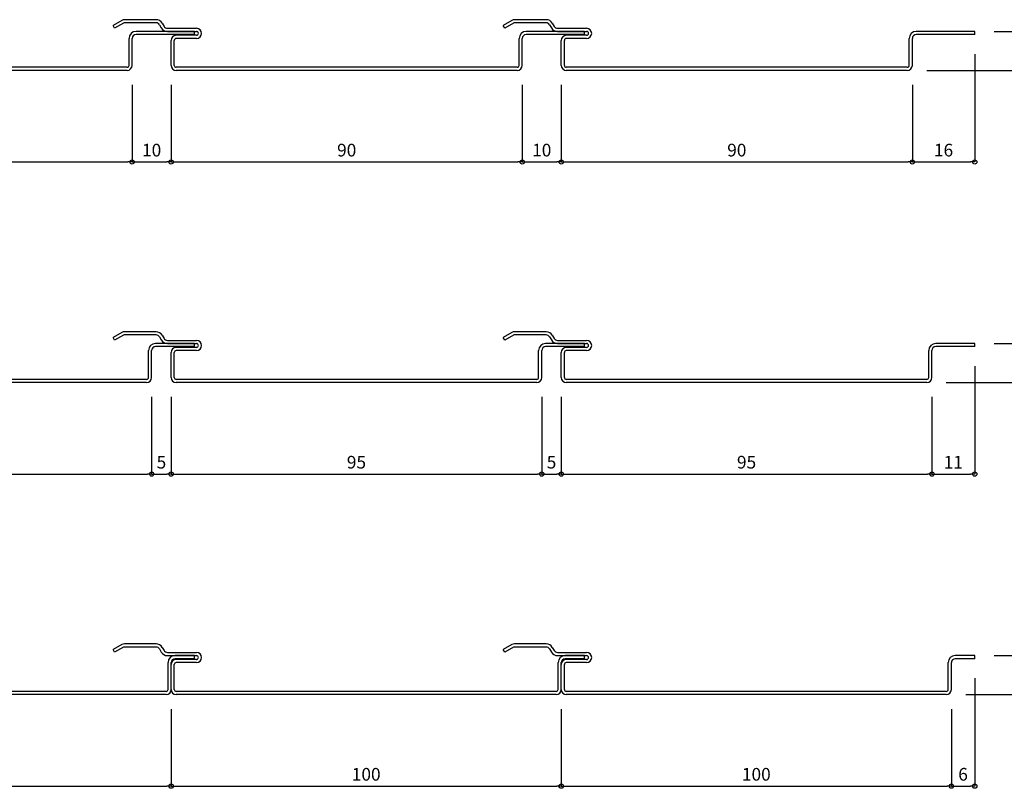
# Model space of a CAD drawing. Units: millimetres. Extents: x 117729 to 120387, y -115803 to -115111.
# Drawn here: x 117944 to 118196, y -115317 to -115120 of the extents above; entities that cross this region are included whole.
import ezdxf

# ---------------------------------------------------------------- set-up
doc = ezdxf.new("R2010")
doc.units = ezdxf.units.MM
doc.layers.add('ｓ', color=4, linetype='Continuous')
doc.styles.add('寸法用\u3000bigfont', font='romand.shx', dxfattribs={"width": 0.75, "bigfont": 'bigfont.shx'})
doc.dimstyles.new('寸法 1-1', dxfattribs={"dimtxt": 3.25, "dimasz": 1.1, "dimexe": 0, "dimexo": 5, "dimgap": 1, "dimtad": 1, "dimdec": 1, "dimdsep": 46, "dimtxsty": '寸法用\u3000bigfont', "dimblk": 'ORIGIN', "dimcen": 3, "dimadec": 0, "dimazin": 0, "dimtfac": 1, "dimtdec": 1, "dimtix": 1, "dimtmove": 2, "dimatfit": 2, "dimldrblk": 'OPEN30', "dimfxl": 1, "dimlwd": -1, "dimlwe": -1, "dimarcsym": 0})

# ---------------------------------------------------------------- blocks, each defined once
blk = doc.blocks.new('_Origin')
at = {"color": 0, "linetype": 'ByBlock', "lineweight": -2}
blk.add_line((0, 0), (-1, 0), dxfattribs=at)
blk.add_circle((0, 0), 0.5, dxfattribs=at)
blk = doc.blocks.new('*D21')
at = {"layer": 'Defpoints', "color": 0, "transparency": 16777216}
for p in [(117882.9, -115131.86), (117972.9, -115131.86), (117972.9, -115156.63)]:
    blk.add_point(p, dxfattribs=at)
at = {"layer": 'ｓ', "color": 0, "transparency": 16777216}
for p, q in [((117882.9, -115136.86), (117882.9, -115156.63)), ((117972.9, -115136.86), (117972.9, -115156.63)), ((117884, -115156.63), (117971.8, -115156.63))]:
    blk.add_line(p, q, dxfattribs=at)
at = {"layer": 'ｓ', "color": 0, "transparency": 16777216, "xscale": 1.1, "yscale": 1.1, "zscale": 1.1, "rotation": 180}
blk.add_blockref('_Origin', (117882.9, -115156.63), dxfattribs=at)
at = {"layer": 'ｓ', "color": 0, "transparency": 16777216, "xscale": 1.1, "yscale": 1.1, "zscale": 1.1}
blk.add_blockref('_Origin', (117972.9, -115156.63), dxfattribs=at)
at = {"layer": 'ｓ', "color": 0, "transparency": 16777216, "insert": (117927.9, -115154.01), "char_height": 3.25, "attachment_point": 5, "style": '寸法用\u3000bigfont'}
blk.add_mtext('90', dxfattribs=at)
blk = doc.blocks.new('_Open30')
at = {"color": 0, "linetype": 'ByBlock', "lineweight": -2}
for p, q in [((-1, 0.27), (0, 0)), ((0, 0), (-1, -0.27)), ((0, 0), (-1, 0))]:
    blk.add_line(p, q, dxfattribs=at)
blk = doc.blocks.new('*D22')
at = {"layer": 'Defpoints', "color": 0, "transparency": 16777216}
for p in [(117972.9, -115131.86), (117982.9, -115131.86), (117982.9, -115156.63)]:
    blk.add_point(p, dxfattribs=at)
at = {"layer": 'ｓ', "color": 0, "transparency": 16777216}
for p, q in [((117972.9, -115136.86), (117972.9, -115156.63)), ((117982.9, -115136.86), (117982.9, -115156.63)), ((117974, -115156.63), (117981.8, -115156.63))]:
    blk.add_line(p, q, dxfattribs=at)
at = {"layer": 'ｓ', "color": 0, "transparency": 16777216, "xscale": 1.1, "yscale": 1.1, "zscale": 1.1, "rotation": 180}
blk.add_blockref('_Origin', (117972.9, -115156.63), dxfattribs=at)
at = {"layer": 'ｓ', "color": 0, "transparency": 16777216, "xscale": 1.1, "yscale": 1.1, "zscale": 1.1}
blk.add_blockref('_Origin', (117982.9, -115156.63), dxfattribs=at)
at = {"layer": 'ｓ', "color": 0, "transparency": 16777216, "insert": (117977.9, -115154.01), "char_height": 3.25, "attachment_point": 5, "style": '寸法用\u3000bigfont'}
blk.add_mtext('10', dxfattribs=at)
blk = doc.blocks.new('*D23')
at = {"layer": 'Defpoints', "color": 0, "transparency": 16777216}
for p in [(117982.9, -115131.86), (118072.9, -115131.86), (118072.9, -115156.63)]:
    blk.add_point(p, dxfattribs=at)
at = {"layer": 'ｓ', "color": 0, "transparency": 16777216}
for p, q in [((117982.9, -115136.86), (117982.9, -115156.63)), ((118072.9, -115136.86), (118072.9, -115156.63)), ((117984, -115156.63), (118071.8, -115156.63))]:
    blk.add_line(p, q, dxfattribs=at)
at = {"layer": 'ｓ', "color": 0, "transparency": 16777216, "xscale": 1.1, "yscale": 1.1, "zscale": 1.1, "rotation": 180}
blk.add_blockref('_Origin', (117982.9, -115156.63), dxfattribs=at)
at = {"layer": 'ｓ', "color": 0, "transparency": 16777216, "xscale": 1.1, "yscale": 1.1, "zscale": 1.1}
blk.add_blockref('_Origin', (118072.9, -115156.63), dxfattribs=at)
at = {"layer": 'ｓ', "color": 0, "transparency": 16777216, "insert": (118027.9, -115154.01), "char_height": 3.25, "attachment_point": 5, "style": '寸法用\u3000bigfont'}
blk.add_mtext('90', dxfattribs=at)
blk = doc.blocks.new('*D24')
at = {"layer": 'Defpoints', "color": 0, "transparency": 16777216}
for p in [(118072.9, -115131.86), (118082.9, -115131.86), (118082.9, -115156.63)]:
    blk.add_point(p, dxfattribs=at)
at = {"layer": 'ｓ', "color": 0, "transparency": 16777216}
for p, q in [((118072.9, -115136.86), (118072.9, -115156.63)), ((118082.9, -115136.86), (118082.9, -115156.63)), ((118074, -115156.63), (118081.8, -115156.63))]:
    blk.add_line(p, q, dxfattribs=at)
at = {"layer": 'ｓ', "color": 0, "transparency": 16777216, "xscale": 1.1, "yscale": 1.1, "zscale": 1.1, "rotation": 180}
blk.add_blockref('_Origin', (118072.9, -115156.63), dxfattribs=at)
at = {"layer": 'ｓ', "color": 0, "transparency": 16777216, "xscale": 1.1, "yscale": 1.1, "zscale": 1.1}
blk.add_blockref('_Origin', (118082.9, -115156.63), dxfattribs=at)
at = {"layer": 'ｓ', "color": 0, "transparency": 16777216, "insert": (118077.9, -115154.01), "char_height": 3.25, "attachment_point": 5, "style": '寸法用\u3000bigfont'}
blk.add_mtext('10', dxfattribs=at)
blk = doc.blocks.new('*D25')
at = {"layer": 'Defpoints', "color": 0, "transparency": 16777216}
for p in [(118082.9, -115131.86), (118172.9, -115131.86), (118172.9, -115156.63)]:
    blk.add_point(p, dxfattribs=at)
at = {"layer": 'ｓ', "color": 0, "transparency": 16777216}
for p, q in [((118082.9, -115136.86), (118082.9, -115156.63)), ((118172.9, -115136.86), (118172.9, -115156.63)), ((118084, -115156.63), (118171.8, -115156.63))]:
    blk.add_line(p, q, dxfattribs=at)
at = {"layer": 'ｓ', "color": 0, "transparency": 16777216, "xscale": 1.1, "yscale": 1.1, "zscale": 1.1, "rotation": 180}
blk.add_blockref('_Origin', (118082.9, -115156.63), dxfattribs=at)
at = {"layer": 'ｓ', "color": 0, "transparency": 16777216, "xscale": 1.1, "yscale": 1.1, "zscale": 1.1}
blk.add_blockref('_Origin', (118172.9, -115156.63), dxfattribs=at)
at = {"layer": 'ｓ', "color": 0, "transparency": 16777216, "insert": (118127.9, -115154.01), "char_height": 3.25, "attachment_point": 5, "style": '寸法用\u3000bigfont'}
blk.add_mtext('90', dxfattribs=at)
blk = doc.blocks.new('*D26')
at = {"layer": 'Defpoints', "color": 0, "transparency": 16777216}
for p in [(118188.9, -115123.96), (118172.9, -115131.86), (118188.9, -115156.63)]:
    blk.add_point(p, dxfattribs=at)
at = {"layer": 'ｓ', "color": 0, "transparency": 16777216}
for p, q in [((118188.9, -115128.96), (118188.9, -115156.63)), ((118172.9, -115136.86), (118172.9, -115156.63)), ((118174, -115156.63), (118187.8, -115156.63))]:
    blk.add_line(p, q, dxfattribs=at)
at = {"layer": 'ｓ', "color": 0, "transparency": 16777216, "xscale": 1.1, "yscale": 1.1, "zscale": 1.1, "rotation": 180}
blk.add_blockref('_Origin', (118172.9, -115156.63), dxfattribs=at)
at = {"layer": 'ｓ', "color": 0, "transparency": 16777216, "xscale": 1.1, "yscale": 1.1, "zscale": 1.1}
blk.add_blockref('_Origin', (118188.9, -115156.63), dxfattribs=at)
at = {"layer": 'ｓ', "color": 0, "transparency": 16777216, "insert": (118180.9, -115154.01), "char_height": 3.25, "attachment_point": 5, "style": '寸法用\u3000bigfont'}
blk.add_mtext('16', dxfattribs=at)
blk = doc.blocks.new('*D27')
at = {"layer": 'Defpoints', "color": 0, "transparency": 16777216}
for p in [(118188.9, -115123.16), (118219.03, -115123.16), (118171.6, -115133.16)]:
    blk.add_point(p, dxfattribs=at)
at = {"layer": 'ｓ', "color": 0, "transparency": 16777216}
for p, q in [((118193.9, -115123.16), (118219.03, -115123.16)), ((118219.03, -115132.06), (118219.03, -115124.26)), ((118176.6, -115133.16), (118219.03, -115133.16))]:
    blk.add_line(p, q, dxfattribs=at)
at = {"layer": 'ｓ', "color": 0, "transparency": 16777216, "xscale": 1.1, "yscale": 1.1, "zscale": 1.1}
for p, rotation in [((118219.03, -115123.16), 90), ((118219.03, -115133.16), 270)]:
    blk.add_blockref('_Origin', p, dxfattribs=dict(at, rotation=rotation))
at = {"layer": 'ｓ', "color": 0, "transparency": 16777216, "insert": (118216.41, -115128.16), "char_height": 3.25, "attachment_point": 5, "rotation": 90, "style": '寸法用\u3000bigfont'}
blk.add_mtext('10', dxfattribs=at)
blk = doc.blocks.new('*D29')
at = {"layer": 'Defpoints', "color": 0, "transparency": 16777216}
for p in [(117882.9, -115211.86), (117977.9, -115211.86), (117977.9, -115236.63)]:
    blk.add_point(p, dxfattribs=at)
at = {"layer": 'ｓ', "color": 0, "transparency": 16777216}
for p, q in [((117882.9, -115216.86), (117882.9, -115236.63)), ((117977.9, -115216.86), (117977.9, -115236.63)), ((117884, -115236.63), (117976.8, -115236.63))]:
    blk.add_line(p, q, dxfattribs=at)
at = {"layer": 'ｓ', "color": 0, "transparency": 16777216, "xscale": 1.1, "yscale": 1.1, "zscale": 1.1, "rotation": 180}
blk.add_blockref('_Origin', (117882.9, -115236.63), dxfattribs=at)
at = {"layer": 'ｓ', "color": 0, "transparency": 16777216, "xscale": 1.1, "yscale": 1.1, "zscale": 1.1}
blk.add_blockref('_Origin', (117977.9, -115236.63), dxfattribs=at)
at = {"layer": 'ｓ', "color": 0, "transparency": 16777216, "insert": (117930.4, -115234.01), "char_height": 3.25, "attachment_point": 5, "style": '寸法用\u3000bigfont'}
blk.add_mtext('95', dxfattribs=at)
blk = doc.blocks.new('*D30')
at = {"layer": 'Defpoints', "color": 0, "transparency": 16777216}
for p in [(117977.9, -115211.86), (117982.9, -115211.86), (117982.9, -115236.63)]:
    blk.add_point(p, dxfattribs=at)
at = {"layer": 'ｓ', "color": 0, "transparency": 16777216}
for p, q in [((117977.9, -115216.86), (117977.9, -115236.63)), ((117982.9, -115216.86), (117982.9, -115236.63)), ((117979, -115236.63), (117981.8, -115236.63))]:
    blk.add_line(p, q, dxfattribs=at)
at = {"layer": 'ｓ', "color": 0, "transparency": 16777216, "xscale": 1.1, "yscale": 1.1, "zscale": 1.1, "rotation": 180}
blk.add_blockref('_Origin', (117977.9, -115236.63), dxfattribs=at)
at = {"layer": 'ｓ', "color": 0, "transparency": 16777216, "xscale": 1.1, "yscale": 1.1, "zscale": 1.1}
blk.add_blockref('_Origin', (117982.9, -115236.63), dxfattribs=at)
at = {"layer": 'ｓ', "color": 0, "transparency": 16777216, "insert": (117980.4, -115234.01), "char_height": 3.25, "attachment_point": 5, "style": '寸法用\u3000bigfont'}
blk.add_mtext('5', dxfattribs=at)
blk = doc.blocks.new('*D31')
at = {"layer": 'Defpoints', "color": 0, "transparency": 16777216}
for p in [(117982.9, -115211.86), (118077.9, -115211.86), (118077.9, -115236.63)]:
    blk.add_point(p, dxfattribs=at)
at = {"layer": 'ｓ', "color": 0, "transparency": 16777216}
for p, q in [((117982.9, -115216.86), (117982.9, -115236.63)), ((118077.9, -115216.86), (118077.9, -115236.63)), ((117984, -115236.63), (118076.8, -115236.63))]:
    blk.add_line(p, q, dxfattribs=at)
at = {"layer": 'ｓ', "color": 0, "transparency": 16777216, "xscale": 1.1, "yscale": 1.1, "zscale": 1.1, "rotation": 180}
blk.add_blockref('_Origin', (117982.9, -115236.63), dxfattribs=at)
at = {"layer": 'ｓ', "color": 0, "transparency": 16777216, "xscale": 1.1, "yscale": 1.1, "zscale": 1.1}
blk.add_blockref('_Origin', (118077.9, -115236.63), dxfattribs=at)
at = {"layer": 'ｓ', "color": 0, "transparency": 16777216, "insert": (118030.4, -115234.01), "char_height": 3.25, "attachment_point": 5, "style": '寸法用\u3000bigfont'}
blk.add_mtext('95', dxfattribs=at)
blk = doc.blocks.new('*D32')
at = {"layer": 'Defpoints', "color": 0, "transparency": 16777216}
for p in [(118077.9, -115211.86), (118082.9, -115211.86), (118082.9, -115236.63)]:
    blk.add_point(p, dxfattribs=at)
at = {"layer": 'ｓ', "color": 0, "transparency": 16777216}
for p, q in [((118077.9, -115216.86), (118077.9, -115236.63)), ((118082.9, -115216.86), (118082.9, -115236.63)), ((118079, -115236.63), (118081.8, -115236.63))]:
    blk.add_line(p, q, dxfattribs=at)
at = {"layer": 'ｓ', "color": 0, "transparency": 16777216, "xscale": 1.1, "yscale": 1.1, "zscale": 1.1, "rotation": 180}
blk.add_blockref('_Origin', (118077.9, -115236.63), dxfattribs=at)
at = {"layer": 'ｓ', "color": 0, "transparency": 16777216, "xscale": 1.1, "yscale": 1.1, "zscale": 1.1}
blk.add_blockref('_Origin', (118082.9, -115236.63), dxfattribs=at)
at = {"layer": 'ｓ', "color": 0, "transparency": 16777216, "insert": (118080.4, -115234.01), "char_height": 3.25, "attachment_point": 5, "style": '寸法用\u3000bigfont'}
blk.add_mtext('5', dxfattribs=at)
blk = doc.blocks.new('*D33')
at = {"layer": 'Defpoints', "color": 0, "transparency": 16777216}
for p in [(118082.9, -115211.86), (118177.9, -115211.86), (118177.9, -115236.63)]:
    blk.add_point(p, dxfattribs=at)
at = {"layer": 'ｓ', "color": 0, "transparency": 16777216}
for p, q in [((118082.9, -115216.86), (118082.9, -115236.63)), ((118177.9, -115216.86), (118177.9, -115236.63)), ((118084, -115236.63), (118176.8, -115236.63))]:
    blk.add_line(p, q, dxfattribs=at)
at = {"layer": 'ｓ', "color": 0, "transparency": 16777216, "xscale": 1.1, "yscale": 1.1, "zscale": 1.1, "rotation": 180}
blk.add_blockref('_Origin', (118082.9, -115236.63), dxfattribs=at)
at = {"layer": 'ｓ', "color": 0, "transparency": 16777216, "xscale": 1.1, "yscale": 1.1, "zscale": 1.1}
blk.add_blockref('_Origin', (118177.9, -115236.63), dxfattribs=at)
at = {"layer": 'ｓ', "color": 0, "transparency": 16777216, "insert": (118130.4, -115234.01), "char_height": 3.25, "attachment_point": 5, "style": '寸法用\u3000bigfont'}
blk.add_mtext('95', dxfattribs=at)
blk = doc.blocks.new('*D34')
at = {"layer": 'Defpoints', "color": 0, "transparency": 16777216}
for p in [(118188.9, -115203.96), (118177.9, -115211.86), (118188.9, -115236.63)]:
    blk.add_point(p, dxfattribs=at)
at = {"layer": 'ｓ', "color": 0, "transparency": 16777216}
for p, q in [((118188.9, -115208.96), (118188.9, -115236.63)), ((118177.9, -115216.86), (118177.9, -115236.63)), ((118179, -115236.63), (118187.8, -115236.63))]:
    blk.add_line(p, q, dxfattribs=at)
at = {"layer": 'ｓ', "color": 0, "transparency": 16777216, "xscale": 1.1, "yscale": 1.1, "zscale": 1.1, "rotation": 180}
blk.add_blockref('_Origin', (118177.9, -115236.63), dxfattribs=at)
at = {"layer": 'ｓ', "color": 0, "transparency": 16777216, "xscale": 1.1, "yscale": 1.1, "zscale": 1.1}
blk.add_blockref('_Origin', (118188.9, -115236.63), dxfattribs=at)
at = {"layer": 'ｓ', "color": 0, "transparency": 16777216, "insert": (118183.4, -115234.01), "char_height": 3.25, "attachment_point": 5, "style": '寸法用\u3000bigfont'}
blk.add_mtext('11', dxfattribs=at)
blk = doc.blocks.new('*D35')
at = {"layer": 'Defpoints', "color": 0, "transparency": 16777216}
for p in [(118188.9, -115203.16), (118219.03, -115203.16), (118176.6, -115213.16)]:
    blk.add_point(p, dxfattribs=at)
at = {"layer": 'ｓ', "color": 0, "transparency": 16777216}
for p, q in [((118193.9, -115203.16), (118219.03, -115203.16)), ((118219.03, -115212.06), (118219.03, -115204.26)), ((118181.6, -115213.16), (118219.03, -115213.16))]:
    blk.add_line(p, q, dxfattribs=at)
at = {"layer": 'ｓ', "color": 0, "transparency": 16777216, "xscale": 1.1, "yscale": 1.1, "zscale": 1.1}
for p, rotation in [((118219.03, -115203.16), 90), ((118219.03, -115213.16), 270)]:
    blk.add_blockref('_Origin', p, dxfattribs=dict(at, rotation=rotation))
at = {"layer": 'ｓ', "color": 0, "transparency": 16777216, "insert": (118216.41, -115208.16), "char_height": 3.25, "attachment_point": 5, "rotation": 90, "style": '寸法用\u3000bigfont'}
blk.add_mtext('10', dxfattribs=at)
blk = doc.blocks.new('*D37')
at = {"layer": 'Defpoints', "color": 0, "transparency": 16777216}
for p in [(117882.9, -115291.86), (117982.9, -115291.86), (117982.9, -115316.63)]:
    blk.add_point(p, dxfattribs=at)
at = {"layer": 'ｓ', "color": 0, "transparency": 16777216}
for p, q in [((117882.9, -115296.86), (117882.9, -115316.63)), ((117982.9, -115296.86), (117982.9, -115316.63)), ((117884, -115316.63), (117981.8, -115316.63))]:
    blk.add_line(p, q, dxfattribs=at)
at = {"layer": 'ｓ', "color": 0, "transparency": 16777216, "xscale": 1.1, "yscale": 1.1, "zscale": 1.1, "rotation": 180}
blk.add_blockref('_Origin', (117882.9, -115316.63), dxfattribs=at)
at = {"layer": 'ｓ', "color": 0, "transparency": 16777216, "xscale": 1.1, "yscale": 1.1, "zscale": 1.1}
blk.add_blockref('_Origin', (117982.9, -115316.63), dxfattribs=at)
at = {"layer": 'ｓ', "color": 0, "transparency": 16777216, "insert": (117932.9, -115314.01), "char_height": 3.25, "attachment_point": 5, "style": '寸法用\u3000bigfont'}
blk.add_mtext('100', dxfattribs=at)
blk = doc.blocks.new('*D38')
at = {"layer": 'Defpoints', "color": 0, "transparency": 16777216}
for p in [(117982.9, -115291.86), (118082.9, -115291.86), (118082.9, -115316.63)]:
    blk.add_point(p, dxfattribs=at)
at = {"layer": 'ｓ', "color": 0, "transparency": 16777216}
for p, q in [((117982.9, -115296.86), (117982.9, -115316.63)), ((118082.9, -115296.86), (118082.9, -115316.63)), ((117984, -115316.63), (118081.8, -115316.63))]:
    blk.add_line(p, q, dxfattribs=at)
at = {"layer": 'ｓ', "color": 0, "transparency": 16777216, "xscale": 1.1, "yscale": 1.1, "zscale": 1.1, "rotation": 180}
blk.add_blockref('_Origin', (117982.9, -115316.63), dxfattribs=at)
at = {"layer": 'ｓ', "color": 0, "transparency": 16777216, "xscale": 1.1, "yscale": 1.1, "zscale": 1.1}
blk.add_blockref('_Origin', (118082.9, -115316.63), dxfattribs=at)
at = {"layer": 'ｓ', "color": 0, "transparency": 16777216, "insert": (118032.9, -115314.01), "char_height": 3.25, "attachment_point": 5, "style": '寸法用\u3000bigfont'}
blk.add_mtext('100', dxfattribs=at)
blk = doc.blocks.new('*D39')
at = {"layer": 'Defpoints', "color": 0, "transparency": 16777216}
for p in [(118082.9, -115291.86), (118182.9, -115291.86), (118182.9, -115316.63)]:
    blk.add_point(p, dxfattribs=at)
at = {"layer": 'ｓ', "color": 0, "transparency": 16777216}
for p, q in [((118082.9, -115296.86), (118082.9, -115316.63)), ((118182.9, -115296.86), (118182.9, -115316.63)), ((118084, -115316.63), (118181.8, -115316.63))]:
    blk.add_line(p, q, dxfattribs=at)
at = {"layer": 'ｓ', "color": 0, "transparency": 16777216, "xscale": 1.1, "yscale": 1.1, "zscale": 1.1, "rotation": 180}
blk.add_blockref('_Origin', (118082.9, -115316.63), dxfattribs=at)
at = {"layer": 'ｓ', "color": 0, "transparency": 16777216, "xscale": 1.1, "yscale": 1.1, "zscale": 1.1}
blk.add_blockref('_Origin', (118182.9, -115316.63), dxfattribs=at)
at = {"layer": 'ｓ', "color": 0, "transparency": 16777216, "insert": (118132.9, -115314.01), "char_height": 3.25, "attachment_point": 5, "style": '寸法用\u3000bigfont'}
blk.add_mtext('100', dxfattribs=at)
blk = doc.blocks.new('*D40')
at = {"layer": 'Defpoints', "color": 0, "transparency": 16777216}
for p in [(118188.9, -115283.96), (118182.9, -115291.86), (118188.9, -115316.63)]:
    blk.add_point(p, dxfattribs=at)
at = {"layer": 'ｓ', "color": 0, "transparency": 16777216}
for p, q in [((118188.9, -115288.96), (118188.9, -115316.63)), ((118182.9, -115296.86), (118182.9, -115316.63)), ((118184, -115316.63), (118187.8, -115316.63))]:
    blk.add_line(p, q, dxfattribs=at)
at = {"layer": 'ｓ', "color": 0, "transparency": 16777216, "xscale": 1.1, "yscale": 1.1, "zscale": 1.1, "rotation": 180}
blk.add_blockref('_Origin', (118182.9, -115316.63), dxfattribs=at)
at = {"layer": 'ｓ', "color": 0, "transparency": 16777216, "xscale": 1.1, "yscale": 1.1, "zscale": 1.1}
blk.add_blockref('_Origin', (118188.9, -115316.63), dxfattribs=at)
at = {"layer": 'ｓ', "color": 0, "transparency": 16777216, "insert": (118185.9, -115314.01), "char_height": 3.25, "attachment_point": 5, "style": '寸法用\u3000bigfont'}
blk.add_mtext('6', dxfattribs=at)
blk = doc.blocks.new('*D41')
at = {"layer": 'Defpoints', "color": 0, "transparency": 16777216}
for p in [(118188.9, -115283.16), (118219.03, -115283.16), (118181.6, -115293.16)]:
    blk.add_point(p, dxfattribs=at)
at = {"layer": 'ｓ', "color": 0, "transparency": 16777216}
for p, q in [((118193.9, -115283.16), (118219.03, -115283.16)), ((118219.03, -115292.06), (118219.03, -115284.26)), ((118186.6, -115293.16), (118219.03, -115293.16))]:
    blk.add_line(p, q, dxfattribs=at)
at = {"layer": 'ｓ', "color": 0, "transparency": 16777216, "xscale": 1.1, "yscale": 1.1, "zscale": 1.1}
for p, rotation in [((118219.03, -115283.16), 90), ((118219.03, -115293.16), 270)]:
    blk.add_blockref('_Origin', p, dxfattribs=dict(at, rotation=rotation))
at = {"layer": 'ｓ', "color": 0, "transparency": 16777216, "insert": (118216.41, -115288.16), "char_height": 3.25, "attachment_point": 5, "rotation": 90, "style": '寸法用\u3000bigfont'}
blk.add_mtext('10', dxfattribs=at)

msp = doc.modelspace()

# ---------------------------------------------------------------- linework, layer by layer
at = {"color": 2, "linetype": 'Continuous'}
for p, q in [((117970.25, -115120.33), (117968, -115121.63)), ((117968.4, -115122.32), (117968, -115121.63)), ((117970.65, -115121.02), (117968.4, -115122.32)), ((117979.05, -115120.16), (117970.9, -115120.16)), ((117979.05, -115120.96), (117970.9, -115120.96)), ((117979.92, -115121.46), (117980.38, -115122.26)), ((117980.61, -115121.06), (117981.07, -115121.86)), ((118070.25, -115120.33), (118068, -115121.63)), ((118068.4, -115122.32), (118068, -115121.63)), ((118070.65, -115121.02), (118068.4, -115122.32)), ((118079.05, -115120.16), (118070.9, -115120.16)), ((118079.05, -115120.96), (118070.9, -115120.96)), ((118079.92, -115121.46), (118080.38, -115122.26)), ((118080.61, -115121.06), (118081.07, -115121.86)), ((117988.9, -115123.16), (117973.9, -115123.16)), ((117988.9, -115123.96), (117973.9, -115123.96)), ((117981.94, -115122.36), (117989.4, -115122.36)), ((117981.94, -115123.16), (117989.4, -115123.16)), ((117989.4, -115124.16), (117984.2, -115124.16)), ((117988.9, -115123.96), (117988.9, -115123.16)), ((118088.9, -115123.16), (118073.9, -115123.16)), ((118088.9, -115123.96), (118073.9, -115123.96)), ((118081.94, -115122.36), (118089.4, -115122.36)), ((118081.94, -115123.16), (118089.4, -115123.16)), ((118089.4, -115124.16), (118084.2, -115124.16)), ((118088.9, -115123.96), (118088.9, -115123.16)), ((118188.9, -115123.16), (118173.9, -115123.16)), ((118188.9, -115123.96), (118173.9, -115123.96)), ((118188.9, -115123.96), (118188.9, -115123.16)), ((117972.1, -115131.86), (117972.1, -115124.96)), ((117972.9, -115131.86), (117972.9, -115124.96)), ((117982.9, -115131.86), (117982.9, -115125.46)), ((117983.7, -115131.86), (117983.7, -115125.46)), ((117989.4, -115124.96), (117984.2, -115124.96)), ((118072.1, -115131.86), (118072.1, -115124.96)), ((118072.9, -115131.86), (118072.9, -115124.96)), ((118082.9, -115131.86), (118082.9, -115125.46)), ((118083.7, -115131.86), (118083.7, -115125.46)), ((118089.4, -115124.96), (118084.2, -115124.96)), ((118172.1, -115131.86), (118172.1, -115124.96)), ((118172.9, -115131.86), (118172.9, -115124.96)), ((117971.6, -115132.36), (117884.2, -115132.36)), ((117971.6, -115133.16), (117884.2, -115133.16)), ((118071.6, -115132.36), (117984.2, -115132.36)), ((118071.6, -115133.16), (117984.2, -115133.16)), ((118171.6, -115132.36), (118084.2, -115132.36)), ((118171.6, -115133.16), (118084.2, -115133.16)), ((117970.25, -115200.33), (117968, -115201.63)), ((117979.05, -115200.16), (117970.9, -115200.16)), ((118070.25, -115200.33), (118068, -115201.63)), ((118079.05, -115200.16), (118070.9, -115200.16)), ((117968.4, -115202.32), (117968, -115201.63)), ((117970.65, -115201.02), (117968.4, -115202.32)), ((117979.05, -115200.96), (117970.9, -115200.96)), ((117979.92, -115201.46), (117980.38, -115202.26)), ((117980.61, -115201.06), (117981.07, -115201.86)), ((117981.94, -115202.36), (117989.4, -115202.36)), ((118068.4, -115202.32), (118068, -115201.63)), ((118070.65, -115201.02), (118068.4, -115202.32)), ((118079.05, -115200.96), (118070.9, -115200.96)), ((118079.92, -115201.46), (118080.38, -115202.26)), ((118080.61, -115201.06), (118081.07, -115201.86)), ((118081.94, -115202.36), (118089.4, -115202.36)), ((117977.1, -115211.86), (117977.1, -115204.96)), ((117977.9, -115211.86), (117977.9, -115204.96)), ((117988.9, -115203.16), (117978.9, -115203.16)), ((117988.9, -115203.96), (117978.9, -115203.96)), ((117981.94, -115203.16), (117989.4, -115203.16)), ((117989.4, -115204.16), (117984.2, -115204.16)), ((117989.4, -115204.96), (117984.2, -115204.96)), ((117988.9, -115203.96), (117988.9, -115203.16)), ((118077.1, -115211.86), (118077.1, -115204.96)), ((118077.9, -115211.86), (118077.9, -115204.96)), ((118088.9, -115203.16), (118078.9, -115203.16)), ((118088.9, -115203.96), (118078.9, -115203.96)), ((118081.94, -115203.16), (118089.4, -115203.16)), ((118089.4, -115204.16), (118084.2, -115204.16)), ((118089.4, -115204.96), (118084.2, -115204.96)), ((118088.9, -115203.96), (118088.9, -115203.16)), ((118177.1, -115211.86), (118177.1, -115204.96)), ((118177.9, -115211.86), (118177.9, -115204.96)), ((118188.9, -115203.16), (118178.9, -115203.16)), ((118188.9, -115203.96), (118178.9, -115203.96)), ((118188.9, -115203.96), (118188.9, -115203.16)), ((117982.9, -115211.86), (117982.9, -115205.46)), ((117983.7, -115211.86), (117983.7, -115205.46)), ((118082.9, -115211.86), (118082.9, -115205.46)), ((118083.7, -115211.86), (118083.7, -115205.46)), ((117976.6, -115212.36), (117884.2, -115212.36)), ((118076.6, -115212.36), (117984.2, -115212.36)), ((118176.6, -115212.36), (118084.2, -115212.36)), ((117976.6, -115213.16), (117884.2, -115213.16)), ((118076.6, -115213.16), (117984.2, -115213.16)), ((118176.6, -115213.16), (118084.2, -115213.16)), ((117970.25, -115280.33), (117968, -115281.63)), ((117970.65, -115281.02), (117968.4, -115282.32)), ((117979.05, -115280.16), (117970.9, -115280.16)), ((117979.05, -115280.96), (117970.9, -115280.96)), ((117980.61, -115281.06), (117981.07, -115281.86)), ((118070.25, -115280.33), (118068, -115281.63)), ((118070.65, -115281.02), (118068.4, -115282.32)), ((118079.05, -115280.16), (118070.9, -115280.16)), ((118079.05, -115280.96), (118070.9, -115280.96)), ((118080.61, -115281.06), (118081.07, -115281.86)), ((117968.4, -115282.32), (117968, -115281.63)), ((117979.92, -115281.46), (117980.38, -115282.26)), ((117981.94, -115282.36), (117989.4, -115282.36)), ((117981.94, -115283.16), (117989.4, -115283.16)), ((117988.9, -115283.16), (117983.9, -115283.16)), ((117988.9, -115283.96), (117988.9, -115283.16)), ((118068.4, -115282.32), (118068, -115281.63)), ((118079.92, -115281.46), (118080.38, -115282.26)), ((118081.94, -115282.36), (118089.4, -115282.36)), ((118081.94, -115283.16), (118089.4, -115283.16)), ((118088.9, -115283.16), (118083.9, -115283.16)), ((118088.9, -115283.96), (118088.9, -115283.16)), ((118188.9, -115283.16), (118183.9, -115283.16)), ((118188.9, -115283.96), (118188.9, -115283.16)), ((117982.1, -115291.86), (117982.1, -115284.96)), ((117982.9, -115291.86), (117982.9, -115284.96)), ((117982.9, -115291.86), (117982.9, -115285.46)), ((117983.7, -115291.86), (117983.7, -115285.46)), ((117988.9, -115283.96), (117983.9, -115283.96)), ((117989.4, -115284.16), (117984.2, -115284.16)), ((117989.4, -115284.96), (117984.2, -115284.96)), ((118082.1, -115291.86), (118082.1, -115284.96)), ((118082.9, -115291.86), (118082.9, -115284.96)), ((118082.9, -115291.86), (118082.9, -115285.46)), ((118083.7, -115291.86), (118083.7, -115285.46)), ((118088.9, -115283.96), (118083.9, -115283.96)), ((118089.4, -115284.16), (118084.2, -115284.16)), ((118089.4, -115284.96), (118084.2, -115284.96)), ((118182.1, -115291.86), (118182.1, -115284.96)), ((118182.9, -115291.86), (118182.9, -115284.96)), ((118188.9, -115283.96), (118183.9, -115283.96)), ((117981.6, -115292.36), (117884.2, -115292.36)), ((117981.6, -115293.16), (117884.2, -115293.16)), ((118081.6, -115292.36), (117984.2, -115292.36)), ((118081.6, -115293.16), (117984.2, -115293.16)), ((118181.6, -115292.36), (118084.2, -115292.36)), ((118181.6, -115293.16), (118084.2, -115293.16))]:
    msp.add_line(p, q, dxfattribs=at)
for centre, radius, start, end in [((117970.9, -115121.46), 1.3, 90, 120.0035), ((117970.9, -115121.46), 0.5, 90, 120.0035), ((117979.05, -115121.96), 1.8, 29.9965, 90), ((117979.05, -115121.96), 1, 29.9965, 90), ((117981.94, -115121.36), 1, 209.9965, 270), ((118070.9, -115121.46), 1.3, 90, 120.0035), ((118070.9, -115121.46), 0.5, 90, 120.0035), ((118079.05, -115121.96), 1.8, 29.9965, 90), ((118079.05, -115121.96), 1, 29.9965, 90), ((118081.94, -115121.36), 1, 209.9965, 270), ((117973.9, -115124.96), 1.8, 90, 180), ((117973.9, -115124.96), 1, 90, 180), ((117981.94, -115121.36), 1.8, 209.9965, 270), ((117984.2, -115125.46), 1.3, 90, 180), ((117989.4, -115123.66), 1.3, 270, 90), ((117989.4, -115123.66), 0.5, 270, 90), ((118073.9, -115124.96), 1.8, 90, 180), ((118073.9, -115124.96), 1, 90, 180), ((118081.94, -115121.36), 1.8, 209.9965, 270), ((118084.2, -115125.46), 1.3, 90, 180), ((118089.4, -115123.66), 1.3, 270, 90), ((118089.4, -115123.66), 0.5, 270, 90), ((118173.9, -115124.96), 1.8, 90, 180), ((118173.9, -115124.96), 1, 90, 180), ((117984.2, -115125.46), 0.5, 90, 180), ((118084.2, -115125.46), 0.5, 90, 180), ((117971.6, -115131.86), 1.3, 270, 0), ((117971.6, -115131.86), 0.5, 270, 0), ((117984.2, -115131.86), 1.3, 180, 270), ((117984.2, -115131.86), 0.5, 180, 270), ((118071.6, -115131.86), 1.3, 270, 0), ((118071.6, -115131.86), 0.5, 270, 0), ((118084.2, -115131.86), 1.3, 180, 270), ((118084.2, -115131.86), 0.5, 180, 270), ((118171.6, -115131.86), 1.3, 270, 0), ((118171.6, -115131.86), 0.5, 270, 0), ((117970.9, -115201.46), 1.3, 90, 120.0035), ((117979.05, -115201.96), 1.8, 29.9965, 90), ((118070.9, -115201.46), 1.3, 90, 120.0035), ((118079.05, -115201.96), 1.8, 29.9965, 90), ((117970.9, -115201.46), 0.5, 90, 120.0035), ((117979.05, -115201.96), 1, 29.9965, 90), ((117981.94, -115201.36), 1.8, 209.9965, 270), ((117981.94, -115201.36), 1, 209.9965, 270), ((117989.4, -115203.66), 1.3, 270, 90), ((118070.9, -115201.46), 0.5, 90, 120.0035), ((118079.05, -115201.96), 1, 29.9965, 90), ((118081.94, -115201.36), 1.8, 209.9965, 270), ((118081.94, -115201.36), 1, 209.9965, 270), ((118089.4, -115203.66), 1.3, 270, 90), ((117978.9, -115204.96), 1.8, 90, 180), ((117978.9, -115204.96), 1, 90, 180), ((117984.2, -115205.46), 1.3, 90, 180), ((117984.2, -115205.46), 0.5, 90, 180), ((117989.4, -115203.66), 0.5, 270, 90), ((118078.9, -115204.96), 1.8, 90, 180), ((118078.9, -115204.96), 1, 90, 180), ((118084.2, -115205.46), 1.3, 90, 180), ((118084.2, -115205.46), 0.5, 90, 180), ((118089.4, -115203.66), 0.5, 270, 90), ((118178.9, -115204.96), 1.8, 90, 180), ((118178.9, -115204.96), 1, 90, 180), ((117976.6, -115211.86), 1.3, 270, 0), ((117976.6, -115211.86), 0.5, 270, 0), ((117984.2, -115211.86), 1.3, 180, 270), ((117984.2, -115211.86), 0.5, 180, 270), ((118076.6, -115211.86), 1.3, 270, 0), ((118076.6, -115211.86), 0.5, 270, 0), ((118084.2, -115211.86), 1.3, 180, 270), ((118084.2, -115211.86), 0.5, 180, 270), ((118176.6, -115211.86), 1.3, 270, 0), ((118176.6, -115211.86), 0.5, 270, 0), ((117970.9, -115281.46), 1.3, 90, 120.0035), ((117970.9, -115281.46), 0.5, 90, 120.0035), ((117979.05, -115281.96), 1.8, 29.9965, 90), ((117979.05, -115281.96), 1, 29.9965, 90), ((118070.9, -115281.46), 1.3, 90, 120.0035), ((118070.9, -115281.46), 0.5, 90, 120.0035), ((118079.05, -115281.96), 1.8, 29.9965, 90), ((118079.05, -115281.96), 1, 29.9965, 90), ((117981.94, -115281.36), 1.8, 209.9965, 270), ((117981.94, -115281.36), 1, 209.9965, 270), ((117983.9, -115284.96), 1.8, 90, 180), ((117989.4, -115283.66), 1.3, 270, 90), ((117989.4, -115283.66), 0.5, 270, 90), ((118081.94, -115281.36), 1.8, 209.9965, 270), ((118081.94, -115281.36), 1, 209.9965, 270), ((118083.9, -115284.96), 1.8, 90, 180), ((118089.4, -115283.66), 1.3, 270, 90), ((118089.4, -115283.66), 0.5, 270, 90), ((118183.9, -115284.96), 1.8, 90, 180), ((117983.9, -115284.96), 1, 90, 180), ((117984.2, -115285.46), 1.3, 90, 180), ((117984.2, -115285.46), 0.5, 90, 180), ((118083.9, -115284.96), 1, 90, 180), ((118084.2, -115285.46), 1.3, 90, 180), ((118084.2, -115285.46), 0.5, 90, 180), ((118183.9, -115284.96), 1, 90, 180), ((117981.6, -115291.86), 1.3, 270, 0), ((117981.6, -115291.86), 0.5, 270, 0), ((117984.2, -115291.86), 1.3, 180, 270), ((117984.2, -115291.86), 0.5, 180, 270), ((118081.6, -115291.86), 1.3, 270, 0), ((118081.6, -115291.86), 0.5, 270, 0), ((118084.2, -115291.86), 1.3, 180, 270), ((118084.2, -115291.86), 0.5, 180, 270), ((118181.6, -115291.86), 1.3, 270, 0), ((118181.6, -115291.86), 0.5, 270, 0)]:
    msp.add_arc(centre, radius, start, end, dxfattribs=at)

# ---------------------------------------------------------------- dimensions: what is measured, and where the dimension line sits
at = {"layer": 'ｓ'}
for base, p1, p2, picture, middle in [((118219.03, -115123.16), (118171.6, -115133.16), (118188.9, -115123.16), '*D27', (118216.41, -115128.16)), ((118219.03, -115203.16), (118176.6, -115213.16), (118188.9, -115203.16), '*D35', (118216.41, -115208.16)), ((118219.03, -115283.16), (118181.6, -115293.16), (118188.9, -115283.16), '*D41', (118216.41, -115288.16))]:
    dim = msp.add_linear_dim(base=base, p1=p1, p2=p2, angle=90, dimstyle='寸法 1-1', dxfattribs=at)
    dim.commit()
    dim.dimension.update_dxf_attribs({"geometry": picture, "text_midpoint": middle})
for base, p1, p2, picture, middle in [((118188.9, -115156.63), (118172.9, -115131.86), (118188.9, -115123.96), '*D26', (118180.9, -115154.01)), ((117972.9, -115156.63), (117882.9, -115131.86), (117972.9, -115131.86), '*D21', (117927.9, -115154.01)), ((117982.9, -115156.63), (117972.9, -115131.86), (117982.9, -115131.86), '*D22', (117977.9, -115154.01)), ((118072.9, -115156.63), (117982.9, -115131.86), (118072.9, -115131.86), '*D23', (118027.9, -115154.01)), ((118082.9, -115156.63), (118072.9, -115131.86), (118082.9, -115131.86), '*D24', (118077.9, -115154.01)), ((118172.9, -115156.63), (118082.9, -115131.86), (118172.9, -115131.86), '*D25', (118127.9, -115154.01)), ((118188.9, -115236.63), (118177.9, -115211.86), (118188.9, -115203.96), '*D34', (118183.4, -115234.01)), ((117977.9, -115236.63), (117882.9, -115211.86), (117977.9, -115211.86), '*D29', (117930.4, -115234.01)), ((117982.9, -115236.63), (117977.9, -115211.86), (117982.9, -115211.86), '*D30', (117980.4, -115234.01)), ((118077.9, -115236.63), (117982.9, -115211.86), (118077.9, -115211.86), '*D31', (118030.4, -115234.01)), ((118082.9, -115236.63), (118077.9, -115211.86), (118082.9, -115211.86), '*D32', (118080.4, -115234.01)), ((118177.9, -115236.63), (118082.9, -115211.86), (118177.9, -115211.86), '*D33', (118130.4, -115234.01)), ((118188.9, -115316.63), (118182.9, -115291.86), (118188.9, -115283.96), '*D40', (118185.9, -115314.01)), ((117982.9, -115316.63), (117882.9, -115291.86), (117982.9, -115291.86), '*D37', (117932.9, -115314.01)), ((118082.9, -115316.63), (117982.9, -115291.86), (118082.9, -115291.86), '*D38', (118032.9, -115314.01)), ((118182.9, -115316.63), (118082.9, -115291.86), (118182.9, -115291.86), '*D39', (118132.9, -115314.01))]:
    dim = msp.add_linear_dim(base=base, p1=p1, p2=p2, dimstyle='寸法 1-1', dxfattribs=at)
    dim.commit()
    dim.dimension.update_dxf_attribs({"geometry": picture, "text_midpoint": middle})

doc.saveas('drawing.dxf')
